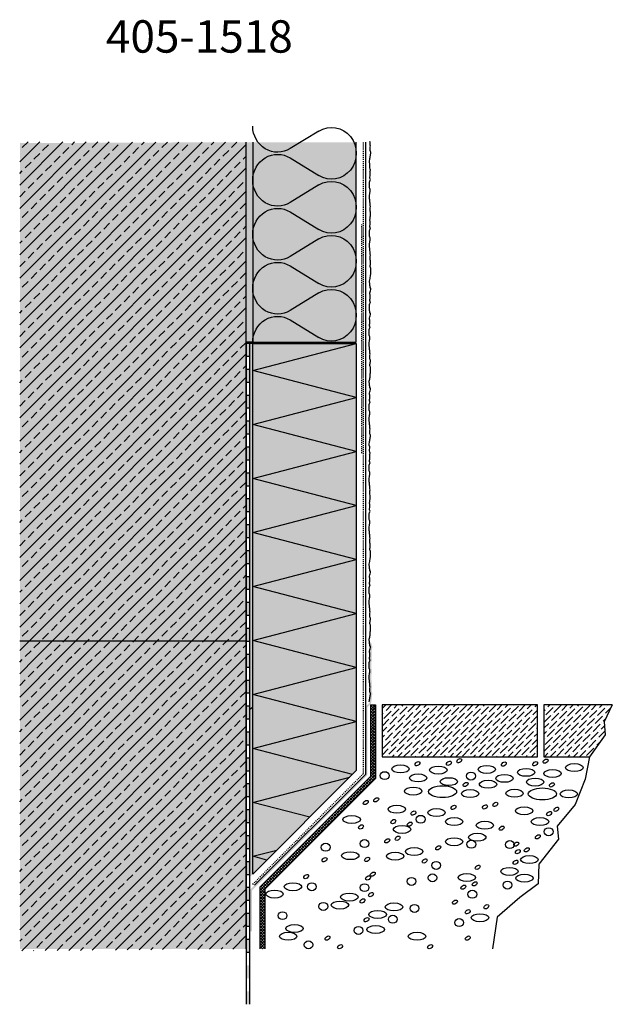
# Model space of a CAD drawing. Extents: x 4032 to 4923, y -11696 to -10936.
import ezdxf

# ---------------------------------------------------------------- set-up
doc = ezdxf.new("R2010")
doc.units = 0
doc.header["$LTSCALE"] = 0.1
for name, pattern in [('ACHSE', [18.5, 12, -3, 0.5, -3]), ('AUSGEZOGEN', [0]), ('MVS_STRICH', [48, 8, -8, 8, -8, 8, -8])]:
    doc.linetypes.add(name, pattern=pattern)
for name, color, linetype in [('Armierung', 6, 'Continuous'), ('BEMASSUNG', 1, 'AUSGEZOGEN'), ('Detailbeschriftung', 2, 'Continuous'), ('Dämmstoff Miwo', 6, 'Continuous'), ('DÄMMUNG', 1, 'Continuous'), ('Putz', 6, 'Continuous'), ('SCHRAFFUR', 7, 'Continuous'), ('SICHTBARE', 7, 'Continuous')]:
    doc.layers.add(name, color=color, linetype=linetype)
pattern_1 = [(45, (3028.372, 0), (-8.980256, 8.980256), []), (45, (3037.353, 0), (-8.980256, 8.980256), [6.35, -3.175])]

# ---------------------------------------------------------------- blocks, each defined once
blk = doc.blocks.new('DAEMMh')
at = {"layer": 'DÄMMUNG', "linetype": 'Continuous'}
for p, q in [((0, 0), (0.25, 0.9998)), ((0.25, 0.9998), (0.5, 0))]:
    blk.add_line(p, q, dxfattribs=at)
blk = doc.blocks.new('DAEMM')
at = {"layer": 'DÄMMUNG'}
for p, q in [((0.2065, 0.362), (0.0435, 0.638)), ((0.4565, 0.638), (0.2935, 0.362))]:
    blk.add_line(p, q, dxfattribs=at)
for centre, radius, start, end in [((0.25, 0.76), 0.2398, 329.435, 210.565), ((-0.0001, 0.2399), 0.2399, 270.01525, 30.58025), ((0.5001, 0.2399), 0.2399, 149.41975, 269.98475)]:
    blk.add_arc(centre, radius, start, end, dxfattribs=at)

msp = doc.modelspace()

# ---------------------------------------------------------------- hatches: boundary and pattern name
at = {"layer": 'SCHRAFFUR', "lineweight": -3}
h = msp.add_hatch(dxfattribs=at)
h.set_pattern_fill('ANSI33', color=3, scale=2, style=0)
h.set_pattern_definition(pattern_1)
h.paths.add_polyline_path([(4465.45, -11428.71), (4465.45, -11030.01), (4640.45, -11030.32), (4640.45, -11428.71)])
at = {"layer": 'SCHRAFFUR', "linetype": 'Continuous'}
h = msp.add_hatch(color=254, dxfattribs=at)
h.dxf.hatch_style = 1
h.paths.add_polyline_path([(4640.45, -11030.32), (4640.45, -11653.05), (4465.58, -11653.05), (4465.58, -11031)])
h = msp.add_hatch(dxfattribs=at)
h.set_pattern_fill('HEX', color=252, scale=0.23, style=0)
h.paths.add_polyline_path([(4640.45, -11030.32), (4645.45, -11030.32), (4645.45, -11184.71), (4640.45, -11184.71)])
at = {"layer": 'SCHRAFFUR', "linetype": 'AUSGEZOGEN', "true_color": 0xedfee1}
h = msp.add_hatch(color=7, dxfattribs=at)
h.dxf.hatch_style = 1
h.paths.add_polyline_path([(4725.45, -11184.71), (4645.45, -11184.71), (4645.45, -11030.32), (4725.45, -11030.32)])
at = {"layer": 'SCHRAFFUR', "linetype": 'ACHSE'}
h = msp.add_hatch(color=7, dxfattribs=at)
h.dxf.hatch_style = 1
h.paths.add_polyline_path([(4642.95, -11335.71), (4640.45, -11335.71), (4640.45, -11325.71), (4642.95, -11325.71)])
h.paths.add_polyline_path([(4642.95, -11315.71), (4640.45, -11315.71), (4640.45, -11305.71), (4642.95, -11305.71)])
h.paths.add_polyline_path([(4642.95, -11295.71), (4640.45, -11295.71), (4640.45, -11285.71), (4642.95, -11285.71)])
h.paths.add_polyline_path([(4642.95, -11275.71), (4640.45, -11275.71), (4640.45, -11265.71), (4642.95, -11265.71)])
h.paths.add_polyline_path([(4642.95, -11255.71), (4640.45, -11255.71), (4640.45, -11245.71), (4642.95, -11245.71)])
h.paths.add_polyline_path([(4642.95, -11235.71), (4640.45, -11235.71), (4640.45, -11225.71), (4642.95, -11225.71)])
h.paths.add_polyline_path([(4642.95, -11215.71), (4640.45, -11215.71), (4640.45, -11205.71), (4642.95, -11205.71)])
h.paths.add_polyline_path([(4642.95, -11195.71), (4640.45, -11195.71), (4640.45, -11185.71), (4642.95, -11185.71)])
at = {"layer": 'SCHRAFFUR', "linetype": 'Continuous'}
h = msp.add_hatch(color=254, dxfattribs=at)
h.dxf.hatch_style = 1
h.paths.add_polyline_path([(4642.95, -11185.71), (4642.95, -11314.73), (4642.95, -11314.73), (4642.95, -11597.87), (4645.45, -11595.37), (4645.45, -11185.71)])
h = msp.add_hatch(dxfattribs=at)
h.set_pattern_fill('HEX', color=252, scale=0.23, style=0)
h.paths.add_polyline_path([(4642.95, -11597.49), (4642.95, -11185.71), (4645.45, -11185.71), (4645.45, -11595.37)])
at = {"layer": 'SCHRAFFUR', "linetype": 'AUSGEZOGEN', "true_color": 0xedfee1}
h = msp.add_hatch(color=7, dxfattribs=at)
h.dxf.hatch_style = 1
h.paths.add_polyline_path([(4645.45, -11595.37), (4725.45, -11515.37), (4725.45, -11185.71), (4645.45, -11185.71)])
at = {"layer": 'SCHRAFFUR', "linetype": 'ACHSE'}
h = msp.add_hatch(color=7, dxfattribs=at)
h.dxf.hatch_style = 1
h.paths.add_polyline_path([(4642.95, -11495.71), (4640.45, -11495.71), (4640.45, -11485.71), (4642.95, -11485.71)])
h.paths.add_polyline_path([(4642.95, -11475.71), (4640.45, -11475.71), (4640.45, -11465.71), (4642.95, -11465.71)])
h.paths.add_polyline_path([(4642.95, -11455.71), (4640.45, -11455.71), (4640.45, -11445.71), (4642.95, -11445.71)])
h.paths.add_polyline_path([(4642.95, -11435.71), (4640.45, -11435.71), (4640.45, -11425.71), (4642.95, -11425.71)])
h.paths.add_polyline_path([(4642.95, -11415.71), (4640.45, -11415.71), (4640.45, -11405.71), (4642.95, -11405.71)])
h.paths.add_polyline_path([(4642.95, -11395.71), (4640.45, -11395.71), (4640.45, -11385.71), (4642.95, -11385.71)])
h.paths.add_polyline_path([(4642.95, -11375.71), (4640.45, -11375.71), (4640.45, -11365.71), (4642.95, -11365.71)])
h.paths.add_polyline_path([(4642.95, -11355.71), (4640.45, -11355.71), (4640.45, -11345.71), (4642.95, -11345.71)])
at = {"layer": 'SCHRAFFUR', "linetype": 'Continuous'}
h = msp.add_hatch(color=253, dxfattribs=at)
h.dxf.hatch_style = 1
h.paths.add_polyline_path([(4733.95, -11466.79), (4736.6, -11464.14), (4737.17, -11461.31), (4737.17, -11460.42), (4737.39, -11459.76), (4737.39, -11458.87), (4737.61, -11458.21), (4737.61, -11457.33), (4737.83, -11456.67), (4737.83, -11455.78), (4737.61, -11455.12), (4737.39, -11454.46), (4737.39, -11453.57), (4737.39, -11452.69), (4737.39, -11451.8), (4737.61, -11450.92), (4737.39, -11450.26), (4737.39, -11449.15), (4737.39, -11448.27), (4737.17, -11447.39), (4737.17, -11446.5), (4737.17, -11445.62), (4736.95, -11444.95), (4736.95, -11444.07), (4736.95, -11442.97), (4736.95, -11442.08), (4737.17, -11440.98), (4737.17, -11440.09), (4737.39, -11439.43), (4737.39, -11438.55), (4737.39, -11437.66), (4737.17, -11437), (4736.95, -11436.34), (4736.95, -11435.45), (4736.95, -11434.57), (4736.95, -11433.69), (4736.95, -11432.8), (4736.95, -11431.92), (4737.17, -11431.26), (4737.39, -11430.59), (4737.61, -11429.93), (4737.17, -11429.05), (4737.17, -11428.16), (4737.39, -11427.28), (4737.39, -11426.4), (4737.39, -11425.51), (4737.39, -11424.63), (4737.17, -11423.96), (4737.17, -11423.08), (4737.39, -11422.2), (4737.61, -11421.31), (4737.83, -11420.43), (4737.83, -11419.55), (4737.39, -11418.88), (4737.39, -11418), (4737.17, -11417.34), (4735.45, -11414.73), (4735.45, -11414.91), (4735.67, -11415.57), (4735.67, -11416.45), (4735.67, -11417.34), (4735.89, -11418), (4735.89, -11418.88), (4736.33, -11419.55), (4736.33, -11420.43), (4736.11, -11421.31), (4735.89, -11422.2), (4735.67, -11423.08), (4735.67, -11423.96), (4735.89, -11424.63), (4735.89, -11425.51), (4735.89, -11426.4), (4735.89, -11427.28), (4735.67, -11428.16), (4735.67, -11429.05), (4736.11, -11429.93), (4735.89, -11430.59), (4735.67, -11431.26), (4735.45, -11431.92), (4735.45, -11432.8), (4735.45, -11433.69), (4735.45, -11434.57), (4735.45, -11435.45), (4735.45, -11436.34), (4735.67, -11437), (4735.89, -11437.66), (4735.89, -11438.55), (4735.89, -11439.43), (4735.67, -11440.09), (4735.67, -11440.98), (4735.45, -11442.08), (4735.45, -11442.97), (4735.45, -11444.07), (4735.45, -11444.95), (4735.67, -11445.62), (4735.67, -11446.5), (4735.67, -11447.39), (4735.89, -11448.27), (4735.89, -11449.15), (4735.89, -11450.26), (4736.11, -11450.92), (4735.89, -11451.8), (4735.89, -11452.69), (4735.89, -11453.57), (4735.89, -11454.46), (4736.11, -11455.12), (4736.33, -11455.78), (4736.33, -11456.67), (4736.11, -11457.33), (4736.11, -11458.21), (4735.89, -11458.87), (4735.89, -11459.76), (4735.67, -11460.42), (4735.67, -11461.31), (4735.27, -11463.28), (4732.45, -11466.11), (4732.45, -11518.27), (4643.45, -11607.27), (4643.45, -11612.11), (4643.45, -11627.11), (4643.45, -11639.34), (4644.95, -11639.34), (4644.95, -11607.9), (4733.95, -11518.9)])
at = {"layer": 'SCHRAFFUR', "lineweight": -3}
h = msp.add_hatch(dxfattribs=at)
h.set_pattern_fill('ANSI33', color=3, scale=2, style=0)
h.set_pattern_definition(pattern_1)
h.paths.add_polyline_path([(4465.45, -11428.71), (4465.45, -11654.54), (4640.45, -11653.05), (4640.45, -11428.71)])
h = msp.add_hatch(dxfattribs=at)
h.set_pattern_fill('ANSI37', color=1, scale=0.5, style=0)
h.paths.add_polyline_path([(4740.35, -11464.73), (4736.35, -11464.73), (4736.35, -11519.85), (4650.85, -11605.35), (4650.85, -11653.01), (4654.85, -11653.01), (4654.85, -11607), (4740.35, -11521.5)])
at = {"layer": 'SCHRAFFUR', "linetype": 'Continuous'}
h = msp.add_hatch(dxfattribs=at)
h.set_pattern_fill('ANSI36', color=3)
h.set_pattern_definition([(45, (-10, 0), (1.683798, 6.1739261), [7.9375, -1.5875, 0, -1.5875])])
h.paths.add_polyline_path([(4745.35, -11464.73), (4865.35, -11464.73), (4865.35, -11504.73), (4745.35, -11504.73)])
h = msp.add_hatch(dxfattribs=at)
h.set_pattern_fill('ANSI36', color=3)
h.paths.add_polyline_path([(4916.77, -11477.62), (4923.15, -11464.73), (4870.35, -11464.73), (4870.35, -11504.73), (4905.51, -11504.73), (4917.64, -11487.81)])
h = msp.add_hatch(color=7, dxfattribs=at)
h.dxf.hatch_style = 1
h.paths.add_polyline_path([(4642.95, -11505.71), (4640.45, -11505.71), (4640.45, -11515.71), (4642.95, -11515.71)])
h.paths.add_polyline_path([(4640.45, -11535.71), (4642.95, -11535.71), (4642.95, -11525.71), (4640.45, -11525.71)])
at = {"layer": 'SCHRAFFUR', "linetype": 'ACHSE'}
h = msp.add_hatch(color=7, dxfattribs=at)
h.dxf.hatch_style = 1
h.paths.add_polyline_path([(4642.95, -11695.71), (4640.45, -11695.71), (4640.45, -11685.71), (4642.95, -11685.71)])
h.paths.add_polyline_path([(4642.95, -11675.71), (4640.45, -11675.71), (4640.45, -11665.71), (4642.95, -11665.71)])
h.paths.add_polyline_path([(4642.95, -11655.71), (4640.45, -11655.71), (4640.45, -11645.71), (4642.95, -11645.71)])
h.paths.add_polyline_path([(4642.95, -11635.71), (4640.45, -11635.71), (4640.45, -11625.71), (4642.95, -11625.71)])
h.paths.add_polyline_path([(4642.95, -11615.71), (4640.45, -11615.71), (4640.45, -11605.71), (4642.95, -11605.71)])
h.paths.add_polyline_path([(4642.95, -11595.71), (4640.45, -11595.71), (4640.45, -11585.71), (4642.95, -11585.71)])
h.paths.add_polyline_path([(4642.95, -11575.71), (4640.45, -11575.71), (4640.45, -11565.71), (4642.95, -11565.71)])
h.paths.add_polyline_path([(4642.95, -11555.71), (4640.45, -11555.71), (4640.45, -11545.71), (4642.95, -11545.71)])

# ---------------------------------------------------------------- linework, layer by layer
at = {"color": 6, "linetype": 'AUSGEZOGEN'}
msp.add_line((4645.45, -11185.71), (4725.45, -11185.71), dxfattribs=at)
at = {"layer": 'Armierung', "color": 6, "linetype": 'AUSGEZOGEN'}
for p, q in [((4732.45, -11030.32), (4732.45, -11518.27)), ((4732.45, -11518.27), (4646.91, -11603.82))]:
    msp.add_line(p, q, dxfattribs=at)
at = {"layer": 'BEMASSUNG', "color": 1, "linetype": 'Continuous'}
for p, q in [((4645.45, -11184.71), (4640.45, -11184.71)), ((4645.45, -11185.71), (4640.45, -11185.71))]:
    msp.add_line(p, q, dxfattribs=at)
at = {"layer": 'DÄMMUNG', "linetype": 'Continuous'}
for p, q in [((4645.47, -11498.21), (4725.45, -11477.38)), ((4722.54, -11518.28), (4645.47, -11498.21)), ((4645.47, -11539.88), (4720.49, -11520.33)), ((4689.48, -11551.34), (4645.47, -11539.88)), ((4645.47, -11581.54), (4664.15, -11576.68)), ((4656.42, -11584.4), (4645.47, -11581.54))]:
    msp.add_line(p, q, dxfattribs=at)
at = {"layer": 'Putz', "color": 6, "linetype": 'AUSGEZOGEN', "lineweight": -3}
for p, q in [((4736.11, -11030.61), (4735.89, -11029.73)), ((4736.11, -11031.5), (4736.11, -11030.61)), ((4736.11, -11032.6), (4736.11, -11031.5)), ((4736.33, -11033.27), (4736.11, -11032.6)), ((4736.11, -11034.15), (4736.33, -11033.27)), ((4736.11, -11035.03), (4736.11, -11034.15)), ((4736.11, -11035.92), (4736.11, -11035.03)), ((4735.89, -11042.77), (4736.11, -11042.1)), ((4735.89, -11042.77), (4736.11, -11042.1)), ((4735.89, -11043.65), (4735.89, -11042.77)), ((4735.89, -11043.65), (4735.89, -11042.77)), ((4736.11, -11036.8), (4736.11, -11035.92)), ((4736.33, -11037.46), (4736.11, -11036.8)), ((4736.11, -11041.22), (4736.33, -11040.56)), ((4736.11, -11042.1), (4736.11, -11041.22)), ((4736.55, -11038.13), (4736.33, -11037.46)), ((4736.33, -11039.67), (4736.55, -11039.01)), ((4736.33, -11040.56), (4736.33, -11039.67)), ((4736.55, -11039.01), (4736.55, -11038.13)), ((4735.67, -11044.76), (4735.89, -11043.65)), ((4735.67, -11044.76), (4735.89, -11043.65)), ((4735.67, -11045.64), (4735.67, -11044.76)), ((4735.98, -11047.01), (4735.67, -11045.64)), ((4735.76, -11049), (4735.98, -11047.9)), ((4735.76, -11049), (4735.98, -11047.9)), ((4735.76, -11049.88), (4735.76, -11049)), ((4736.08, -11051.26), (4735.76, -11049.88)), ((4735.98, -11047.9), (4735.98, -11047.01)), ((4735.98, -11047.9), (4735.98, -11047.01)), ((4735.89, -11057.29), (4736.11, -11056.4)), ((4735.89, -11058.17), (4735.89, -11057.29)), ((4736.33, -11059.05), (4735.89, -11058.17)), ((4736.08, -11051.26), (4735.94, -11053.23)), ((4736.11, -11053.75), (4735.94, -11053.23)), ((4736.11, -11054.63), (4736.11, -11053.75)), ((4736.11, -11055.52), (4736.11, -11054.63)), ((4736.11, -11056.4), (4736.11, -11055.52)), ((4735.67, -11061.04), (4735.89, -11060.38)), ((4735.67, -11061.93), (4735.67, -11061.04)), ((4735.67, -11062.81), (4735.67, -11061.93)), ((4735.67, -11063.69), (4735.67, -11062.81)), ((4735.67, -11064.58), (4735.67, -11063.69)), ((4735.67, -11065.46), (4735.67, -11064.58)), ((4735.89, -11066.12), (4735.67, -11065.46)), ((4735.89, -11060.38), (4736.11, -11059.72)), ((4736.11, -11059.72), (4736.33, -11059.05)), ((4735.67, -11071.21), (4735.89, -11070.1)), ((4735.67, -11072.09), (4735.67, -11071.21)), ((4735.67, -11073.19), (4735.67, -11072.09)), ((4735.67, -11074.08), (4735.67, -11073.19)), ((4736.11, -11066.79), (4735.89, -11066.12)), ((4735.89, -11069.22), (4736.11, -11068.55)), ((4735.89, -11070.1), (4735.89, -11069.22)), ((4736.11, -11067.67), (4736.11, -11066.79)), ((4736.11, -11068.55), (4736.11, -11067.67)), ((4735.89, -11074.74), (4735.67, -11074.08)), ((4735.89, -11075.62), (4735.89, -11074.74)), ((4735.89, -11076.51), (4735.89, -11075.62)), ((4736.11, -11077.39), (4735.89, -11076.51)), ((4736.11, -11078.28), (4736.11, -11077.39)), ((4736.11, -11079.38), (4736.11, -11078.28)), ((4736.33, -11080.04), (4736.11, -11079.38)), ((4736.11, -11080.93), (4736.33, -11080.04)), ((4736.11, -11081.81), (4736.11, -11080.93)), ((4735.94, -11090.72), (4736.11, -11088.88)), ((4736.11, -11082.69), (4736.11, -11081.81)), ((4736.11, -11083.58), (4736.11, -11082.69)), ((4736.39, -11084.43), (4736.11, -11083.58)), ((4736.11, -11087.93), (4736.33, -11087.27)), ((4736.11, -11088.81), (4736.11, -11087.93)), ((4736.11, -11088.88), (4736.11, -11088)), ((4736.33, -11084.61), (4736.39, -11084.43)), ((4736.33, -11085.5), (4736.33, -11084.61)), ((4736.33, -11086.38), (4736.33, -11085.5)), ((4736.33, -11087.27), (4736.33, -11086.38)), ((4736.33, -11087.27), (4736.33, -11086.45)), ((4735.89, -11094.78), (4736.11, -11093.89)), ((4735.89, -11095.66), (4735.89, -11094.78)), ((4736.33, -11096.54), (4735.89, -11095.66)), ((4736.11, -11091.24), (4735.94, -11090.72)), ((4736.11, -11092.12), (4736.11, -11091.24)), ((4736.11, -11093.01), (4736.11, -11092.12)), ((4736.11, -11093.89), (4736.11, -11093.01)), ((4735.67, -11098.53), (4735.89, -11097.87)), ((4735.67, -11099.42), (4735.67, -11098.53)), ((4735.67, -11100.3), (4735.67, -11099.42)), ((4735.67, -11101.18), (4735.67, -11100.3)), ((4735.67, -11102.07), (4735.67, -11101.18)), ((4735.67, -11102.95), (4735.67, -11102.07)), ((4735.89, -11103.61), (4735.67, -11102.95)), ((4735.89, -11097.87), (4736.11, -11097.21)), ((4736.11, -11104.28), (4735.89, -11103.61)), ((4736.11, -11097.21), (4736.33, -11096.54)), ((4735.67, -11108.7), (4735.89, -11107.59)), ((4735.67, -11109.58), (4735.67, -11108.7)), ((4735.67, -11110.68), (4735.67, -11109.58)), ((4735.67, -11111.57), (4735.67, -11110.68)), ((4735.89, -11112.23), (4735.67, -11111.57)), ((4735.89, -11106.71), (4736.11, -11106.04)), ((4735.89, -11107.59), (4735.89, -11106.71)), ((4736.11, -11105.16), (4736.11, -11104.28)), ((4736.11, -11106.04), (4736.11, -11105.16)), ((4735.89, -11113.11), (4735.89, -11112.23)), ((4735.89, -11114), (4735.89, -11113.11)), ((4736.11, -11114.88), (4735.89, -11114)), ((4736.11, -11115.77), (4736.11, -11114.88)), ((4736.11, -11116.87), (4736.11, -11115.77)), ((4736.33, -11117.53), (4736.11, -11116.87)), ((4736.11, -11118.42), (4736.33, -11117.53)), ((4736.11, -11119.3), (4736.11, -11118.42)), ((4736.11, -11120.18), (4736.11, -11119.3)), ((4736.11, -11121.07), (4736.11, -11120.18)), ((4736.39, -11121.92), (4736.11, -11121.07)), ((4736.11, -11125.42), (4736.33, -11124.76)), ((4736.11, -11125.49), (4736.33, -11124.82)), ((4736.11, -11126.3), (4736.11, -11125.42)), ((4736.11, -11126.37), (4736.11, -11125.49)), ((4736.33, -11127.03), (4736.11, -11126.37)), ((4736.33, -11122.1), (4736.39, -11121.92)), ((4736.33, -11122.99), (4736.33, -11122.1)), ((4736.33, -11123.87), (4736.33, -11122.99)), ((4736.33, -11124.76), (4736.33, -11123.87)), ((4736.33, -11124.82), (4736.33, -11123.94)), ((4736.14, -11134.79), (4736.33, -11133.66)), ((4736.14, -11134.79), (4736.33, -11133.66)), ((4736.55, -11127.7), (4736.33, -11127.03)), ((4736.33, -11132.78), (4736.55, -11132.12)), ((4736.33, -11133.66), (4736.33, -11132.78)), ((4736.55, -11128.58), (4736.55, -11127.7)), ((4736.55, -11129.46), (4736.55, -11128.58)), ((4736.55, -11130.35), (4736.55, -11129.46)), ((4736.55, -11131.23), (4736.55, -11130.35)), ((4736.55, -11132.12), (4736.55, -11131.23)), ((4735.67, -11137.64), (4735.84, -11136.44)), ((4735.67, -11137.64), (4735.84, -11136.44)), ((4735.67, -11138.52), (4735.67, -11137.64)), ((4735.89, -11139.19), (4735.67, -11138.52)), ((4735.84, -11136.44), (4736.22, -11135.51)), ((4735.84, -11136.44), (4736.22, -11135.51)), ((4735.89, -11140.07), (4735.89, -11139.19)), ((4735.89, -11140.95), (4735.89, -11140.07)), ((4736.11, -11141.62), (4735.89, -11140.95)), ((4736.11, -11142.5), (4736.11, -11141.62)), ((4736.22, -11135.51), (4736.14, -11134.79)), ((4736.22, -11135.51), (4736.14, -11134.79)), ((4735.89, -11146.7), (4736.11, -11145.81)), ((4735.89, -11147.58), (4735.89, -11146.7)), ((4736.11, -11148.25), (4735.89, -11147.58)), ((4736.55, -11143.16), (4736.11, -11142.5)), ((4736.11, -11145.81), (4736.33, -11144.93)), ((4736.11, -11149.13), (4736.11, -11148.25)), ((4736.11, -11150.01), (4736.11, -11149.13)), ((4736.33, -11144.93), (4736.55, -11144.05)), ((4736.55, -11144.05), (4736.55, -11143.16)), ((4735.67, -11155.54), (4735.89, -11154.87)), ((4735.67, -11156.42), (4735.67, -11155.54)), ((4735.67, -11157.3), (4735.67, -11156.42)), ((4735.89, -11151.78), (4736.11, -11150.9)), ((4735.89, -11152.66), (4735.89, -11151.78)), ((4736.33, -11153.55), (4735.89, -11152.66)), ((4735.89, -11154.87), (4736.11, -11154.21)), ((4736.11, -11150.9), (4736.11, -11150.01)), ((4736.11, -11154.21), (4736.33, -11153.55)), ((4735.67, -11158.19), (4735.67, -11157.3)), ((4735.67, -11159.07), (4735.67, -11158.19)), ((4735.67, -11159.96), (4735.67, -11159.07)), ((4735.67, -11160.29), (4735.67, -11159.96)), ((4735.89, -11160.95), (4735.67, -11160.29)), ((4735.89, -11161.83), (4735.89, -11160.95)), ((4736.33, -11162.5), (4735.89, -11161.83)), ((4735.89, -11165.15), (4736.11, -11164.26)), ((4736.11, -11164.26), (4736.33, -11163.38)), ((4736.33, -11163.38), (4736.33, -11162.5)), ((4735.67, -11166.03), (4735.89, -11165.15)), ((4735.67, -11166.92), (4735.67, -11166.03)), ((4735.89, -11167.58), (4735.67, -11166.92)), ((4735.67, -11171.11), (4735.89, -11170.23)), ((4735.67, -11172), (4735.67, -11171.11)), ((4736.11, -11172.88), (4735.67, -11172)), ((4735.89, -11168.46), (4735.89, -11167.58)), ((4735.89, -11169.35), (4735.89, -11168.46)), ((4735.89, -11170.23), (4735.89, -11169.35)), ((4735.45, -11174.87), (4735.67, -11174.21)), ((4735.45, -11175.75), (4735.45, -11174.87)), ((4735.45, -11176.64), (4735.45, -11175.75)), ((4735.45, -11177.52), (4735.45, -11176.64)), ((4735.45, -11178.4), (4735.45, -11177.52)), ((4735.45, -11179.29), (4735.45, -11178.4)), ((4735.67, -11179.95), (4735.45, -11179.29)), ((4735.67, -11174.21), (4735.89, -11173.54)), ((4735.89, -11180.61), (4735.67, -11179.95)), ((4735.89, -11173.54), (4736.11, -11172.88)), ((4735.45, -11185.03), (4735.67, -11183.93)), ((4735.45, -11185.92), (4735.45, -11185.03)), ((4735.45, -11187.02), (4735.45, -11185.92)), ((4735.45, -11187.91), (4735.45, -11187.02)), ((4735.67, -11183.04), (4735.89, -11182.38)), ((4735.67, -11183.93), (4735.67, -11183.04)), ((4735.89, -11181.5), (4735.89, -11180.61)), ((4735.89, -11182.38), (4735.89, -11181.5)), ((4735.67, -11188.57), (4735.45, -11187.91)), ((4735.67, -11189.45), (4735.67, -11188.57)), ((4735.67, -11190.34), (4735.67, -11189.45)), ((4735.89, -11191.22), (4735.67, -11190.34)), ((4735.89, -11192.1), (4735.89, -11191.22)), ((4735.89, -11193.21), (4735.89, -11192.1)), ((4736.11, -11193.87), (4735.89, -11193.21)), ((4735.89, -11194.75), (4736.11, -11193.87)), ((4735.89, -11195.64), (4735.89, -11194.75)), ((4735.89, -11196.52), (4735.89, -11195.64)), ((4735.89, -11197.41), (4735.89, -11196.52)), ((4736.11, -11198.07), (4735.89, -11197.41)), ((4735.89, -11201.83), (4736.11, -11201.16)), ((4735.89, -11202.71), (4735.89, -11201.83)), ((4736.11, -11203.37), (4735.89, -11202.71)), ((4736.33, -11198.73), (4736.11, -11198.07)), ((4736.11, -11200.28), (4736.33, -11199.62)), ((4736.11, -11201.16), (4736.11, -11200.28)), ((4736.33, -11199.62), (4736.33, -11198.73)), ((4736.33, -11204.03), (4736.11, -11203.37)), ((4736.11, -11209.12), (4736.33, -11208.45)), ((4736.11, -11210), (4736.11, -11209.12)), ((4736.11, -11210.88), (4736.11, -11210)), ((4736.33, -11204.92), (4736.33, -11204.03)), ((4736.33, -11205.8), (4736.33, -11204.92)), ((4736.33, -11206.69), (4736.33, -11205.8)), ((4736.33, -11207.57), (4736.33, -11206.69)), ((4736.33, -11208.45), (4736.33, -11207.57)), ((4735.45, -11214.86), (4735.67, -11213.98)), ((4735.45, -11215.75), (4735.45, -11214.86)), ((4735.67, -11216.41), (4735.45, -11215.75)), ((4735.67, -11213.98), (4735.89, -11213.31)), ((4735.67, -11217.29), (4735.67, -11216.41)), ((4735.67, -11218.18), (4735.67, -11217.29)), ((4735.89, -11212.43), (4736.11, -11211.77)), ((4735.89, -11213.31), (4735.89, -11212.43)), ((4736.11, -11211.77), (4736.11, -11210.88)), ((4735.89, -11218.84), (4735.67, -11218.18)), ((4735.67, -11223.92), (4735.89, -11223.04)), ((4735.67, -11224.8), (4735.67, -11223.92)), ((4735.89, -11225.47), (4735.67, -11224.8)), ((4735.89, -11219.72), (4735.89, -11218.84)), ((4736.33, -11220.39), (4735.89, -11219.72)), ((4735.89, -11223.04), (4736.11, -11222.15)), ((4735.89, -11226.35), (4735.89, -11225.47)), ((4736.11, -11222.15), (4736.33, -11221.27)), ((4736.33, -11221.27), (4736.33, -11220.39)), ((4735.45, -11232.76), (4735.67, -11232.1)), ((4735.45, -11232.76), (4735.67, -11232.1)), ((4735.45, -11233.64), (4735.45, -11232.76)), ((4735.45, -11233.64), (4735.45, -11232.76)), ((4735.67, -11229), (4735.89, -11228.12)), ((4735.67, -11229.89), (4735.67, -11229)), ((4736.11, -11230.77), (4735.67, -11229.89)), ((4735.67, -11232.1), (4735.89, -11231.43)), ((4735.89, -11227.23), (4735.89, -11226.35)), ((4735.89, -11228.12), (4735.89, -11227.23)), ((4735.89, -11231.43), (4736.11, -11230.77)), ((4735.45, -11234.53), (4735.45, -11233.64)), ((4735.45, -11234.53), (4735.45, -11233.64)), ((4735.45, -11235.41), (4735.45, -11234.53)), ((4735.45, -11235.41), (4735.45, -11234.53)), ((4735.45, -11236.29), (4735.45, -11235.41)), ((4735.45, -11236.29), (4735.45, -11235.41)), ((4735.45, -11237.18), (4735.45, -11236.29)), ((4735.45, -11237.18), (4735.45, -11236.29)), ((4735.67, -11237.84), (4735.45, -11237.18)), ((4735.67, -11237.84), (4735.45, -11237.18)), ((4735.89, -11238.5), (4735.67, -11237.84)), ((4735.89, -11238.5), (4735.67, -11237.84)), ((4735.67, -11240.93), (4735.89, -11240.27)), ((4735.67, -11240.93), (4735.89, -11240.27)), ((4735.89, -11239.39), (4735.89, -11238.5)), ((4735.89, -11239.39), (4735.89, -11238.5)), ((4735.89, -11240.27), (4735.89, -11239.39)), ((4735.89, -11240.27), (4735.89, -11239.39)), ((4735.45, -11242.92), (4735.67, -11241.82)), ((4735.45, -11242.92), (4735.67, -11241.82)), ((4735.45, -11243.81), (4735.45, -11242.92)), ((4735.45, -11244.91), (4735.45, -11243.81)), ((4735.45, -11245.79), (4735.45, -11244.91)), ((4735.67, -11246.46), (4735.45, -11245.79)), ((4735.67, -11241.82), (4735.67, -11240.93)), ((4735.67, -11241.82), (4735.67, -11240.93)), ((4735.67, -11247.34), (4735.67, -11246.46)), ((4735.67, -11248.22), (4735.67, -11247.34)), ((4735.89, -11249.11), (4735.67, -11248.22)), ((4735.89, -11249.99), (4735.89, -11249.11)), ((4735.89, -11251.1), (4735.89, -11249.99)), ((4736.11, -11251.76), (4735.89, -11251.1)), ((4735.89, -11252.64), (4736.11, -11251.76)), ((4735.89, -11253.53), (4735.89, -11252.64)), ((4735.89, -11254.41), (4735.89, -11253.53)), ((4735.89, -11255.3), (4735.89, -11254.41)), ((4736.11, -11255.96), (4735.89, -11255.3)), ((4736.33, -11256.62), (4736.11, -11255.96)), ((4735.45, -11263.25), (4735.67, -11262.14)), ((4735.45, -11263.25), (4735.67, -11262.14)), ((4735.45, -11264.13), (4735.45, -11263.25)), ((4735.67, -11261.26), (4735.89, -11260.6)), ((4735.67, -11261.26), (4735.89, -11260.6)), ((4735.67, -11262.14), (4735.67, -11261.26)), ((4735.67, -11262.14), (4735.67, -11261.26)), ((4735.89, -11259.71), (4736.11, -11259.05)), ((4735.89, -11260.6), (4735.89, -11259.71)), ((4736.11, -11258.17), (4736.33, -11257.5)), ((4736.11, -11259.05), (4736.11, -11258.17)), ((4736.33, -11257.5), (4736.33, -11256.62)), ((4735.76, -11265.51), (4735.45, -11264.13)), ((4735.54, -11267.49), (4735.76, -11266.39)), ((4735.54, -11267.49), (4735.76, -11266.39)), ((4735.54, -11268.38), (4735.54, -11267.49)), ((4735.86, -11269.75), (4735.54, -11268.38)), ((4735.86, -11269.75), (4735.72, -11271.73)), ((4735.76, -11266.39), (4735.76, -11265.51)), ((4735.76, -11266.39), (4735.76, -11265.51)), ((4735.45, -11279.54), (4735.67, -11278.87)), ((4735.67, -11275.78), (4735.89, -11274.9)), ((4735.67, -11276.66), (4735.67, -11275.78)), ((4736.11, -11277.55), (4735.67, -11276.66)), ((4735.67, -11278.87), (4735.89, -11278.21)), ((4735.89, -11272.24), (4735.72, -11271.73)), ((4735.89, -11273.13), (4735.89, -11272.24)), ((4735.89, -11274.01), (4735.89, -11273.13)), ((4735.89, -11274.9), (4735.89, -11274.01)), ((4735.89, -11278.21), (4736.11, -11277.55)), ((4735.45, -11280.42), (4735.45, -11279.54)), ((4735.45, -11281.3), (4735.45, -11280.42)), ((4735.45, -11282.19), (4735.45, -11281.3)), ((4735.45, -11283.07), (4735.45, -11282.19)), ((4735.45, -11283.95), (4735.45, -11283.07)), ((4735.67, -11284.62), (4735.45, -11283.95)), ((4735.89, -11285.28), (4735.67, -11284.62)), ((4735.89, -11286.16), (4735.89, -11285.28)), ((4735.89, -11287.05), (4735.89, -11286.16)), ((4735.45, -11289.7), (4735.67, -11288.59)), ((4735.45, -11290.58), (4735.45, -11289.7)), ((4735.45, -11291.69), (4735.45, -11290.58)), ((4735.45, -11292.57), (4735.45, -11291.69)), ((4735.67, -11293.23), (4735.45, -11292.57)), ((4735.67, -11287.71), (4735.89, -11287.05)), ((4735.67, -11288.59), (4735.67, -11287.71)), ((4735.67, -11294.12), (4735.67, -11293.23)), ((4735.67, -11295), (4735.67, -11294.12)), ((4735.89, -11295.89), (4735.67, -11295)), ((4735.89, -11296.77), (4735.89, -11295.89)), ((4735.89, -11297.87), (4735.89, -11296.77)), ((4736.11, -11298.54), (4735.89, -11297.87)), ((4735.89, -11299.42), (4736.11, -11298.54)), ((4735.89, -11300.3), (4735.89, -11299.42)), ((4735.89, -11301.19), (4735.89, -11300.3)), ((4735.89, -11302.07), (4735.89, -11301.19)), ((4735.72, -11309.22), (4735.89, -11307.38)), ((4735.89, -11309.73), (4735.72, -11309.22)), ((4736.17, -11302.92), (4735.89, -11302.07)), ((4735.89, -11306.42), (4736.11, -11305.76)), ((4735.89, -11307.31), (4735.89, -11306.42)), ((4735.89, -11307.38), (4735.89, -11306.49)), ((4736.11, -11303.11), (4736.17, -11302.92)), ((4736.11, -11303.99), (4736.11, -11303.11)), ((4736.11, -11304.88), (4736.11, -11303.99)), ((4736.11, -11305.76), (4736.11, -11304.88)), ((4736.11, -11305.76), (4736.11, -11304.94)), ((4735.45, -11317.02), (4735.67, -11316.36)), ((4735.67, -11313.27), (4735.89, -11312.39)), ((4735.67, -11314.15), (4735.67, -11313.27)), ((4736.11, -11315.04), (4735.67, -11314.15)), ((4735.67, -11316.36), (4735.89, -11315.7)), ((4735.89, -11310.62), (4735.89, -11309.73)), ((4735.89, -11311.5), (4735.89, -11310.62)), ((4735.89, -11312.39), (4735.89, -11311.5)), ((4735.89, -11315.7), (4736.11, -11315.04)), ((4735.45, -11317.91), (4735.45, -11317.02)), ((4735.45, -11318.79), (4735.45, -11317.91)), ((4735.45, -11319.68), (4735.45, -11318.79)), ((4735.45, -11320.56), (4735.45, -11319.68)), ((4735.45, -11321.44), (4735.45, -11320.56)), ((4735.67, -11322.11), (4735.45, -11321.44)), ((4735.89, -11322.77), (4735.67, -11322.11)), ((4735.89, -11323.65), (4735.89, -11322.77)), ((4735.89, -11324.54), (4735.89, -11323.65)), ((4735.45, -11327.19), (4735.67, -11326.08)), ((4735.45, -11328.07), (4735.45, -11327.19)), ((4735.45, -11329.18), (4735.45, -11328.07)), ((4735.45, -11330.06), (4735.45, -11329.18)), ((4735.67, -11330.72), (4735.45, -11330.06)), ((4735.67, -11325.2), (4735.89, -11324.54)), ((4735.67, -11326.08), (4735.67, -11325.2)), ((4735.67, -11331.61), (4735.67, -11330.72)), ((4735.67, -11332.49), (4735.67, -11331.61)), ((4735.89, -11333.38), (4735.67, -11332.49)), ((4735.89, -11334.26), (4735.89, -11333.38)), ((4735.89, -11335.36), (4735.89, -11334.26)), ((4736.11, -11336.03), (4735.89, -11335.36)), ((4735.89, -11336.91), (4736.11, -11336.03)), ((4735.89, -11337.79), (4735.89, -11336.91)), ((4735.89, -11338.68), (4735.89, -11337.79)), ((4735.89, -11339.56), (4735.89, -11338.68)), ((4736.17, -11340.41), (4735.89, -11339.56)), ((4735.89, -11343.91), (4736.11, -11343.25)), ((4735.89, -11343.98), (4736.11, -11343.32)), ((4735.89, -11344.8), (4735.89, -11343.91)), ((4735.89, -11344.86), (4735.89, -11343.98)), ((4736.11, -11345.53), (4735.89, -11344.86)), ((4736.11, -11340.6), (4736.17, -11340.41)), ((4736.11, -11341.48), (4736.11, -11340.6)), ((4736.11, -11342.36), (4736.11, -11341.48)), ((4736.11, -11343.25), (4736.11, -11342.36)), ((4736.11, -11343.32), (4736.11, -11342.43)), ((4736.33, -11346.19), (4736.11, -11345.53)), ((4736.33, -11347.07), (4736.33, -11346.19)), ((4736.33, -11347.96), (4736.33, -11347.07)), ((4735.62, -11354.94), (4736, -11354)), ((4735.62, -11354.94), (4736, -11354)), ((4735.92, -11353.28), (4736.11, -11352.16)), ((4735.92, -11353.28), (4736.11, -11352.16)), ((4736, -11354), (4735.92, -11353.28)), ((4736, -11354), (4735.92, -11353.28)), ((4736.11, -11351.27), (4736.33, -11350.61)), ((4736.11, -11352.16), (4736.11, -11351.27)), ((4736.33, -11348.84), (4736.33, -11347.96)), ((4736.33, -11349.73), (4736.33, -11348.84)), ((4736.33, -11350.61), (4736.33, -11349.73)), ((4735.45, -11356.13), (4735.62, -11354.94)), ((4735.45, -11356.13), (4735.62, -11354.94)), ((4735.45, -11357.02), (4735.45, -11356.13)), ((4735.67, -11357.68), (4735.45, -11357.02)), ((4735.67, -11358.56), (4735.67, -11357.68)), ((4735.67, -11359.45), (4735.67, -11358.56)), ((4735.89, -11360.11), (4735.67, -11359.45)), ((4735.89, -11360.99), (4735.89, -11360.11)), ((4736.33, -11361.66), (4735.89, -11360.99)), ((4736.33, -11362.54), (4736.33, -11361.66)), ((4735.67, -11365.19), (4735.89, -11364.31)), ((4735.67, -11366.08), (4735.67, -11365.19)), ((4735.89, -11366.74), (4735.67, -11366.08)), ((4735.67, -11370.27), (4735.89, -11369.39)), ((4735.89, -11364.31), (4736.11, -11363.42)), ((4735.89, -11367.62), (4735.89, -11366.74)), ((4735.89, -11368.51), (4735.89, -11367.62)), ((4735.89, -11369.39), (4735.89, -11368.51)), ((4736.11, -11363.42), (4736.33, -11362.54)), ((4735.45, -11374.03), (4735.67, -11373.37)), ((4735.45, -11374.91), (4735.45, -11374.03)), ((4735.45, -11375.8), (4735.45, -11374.91)), ((4735.45, -11376.68), (4735.45, -11375.8)), ((4735.45, -11377.57), (4735.45, -11376.68)), ((4735.45, -11378.45), (4735.45, -11377.57)), ((4735.67, -11371.16), (4735.67, -11370.27)), ((4736.11, -11372.04), (4735.67, -11371.16)), ((4735.67, -11373.37), (4735.89, -11372.7)), ((4735.89, -11372.7), (4736.11, -11372.04)), ((4735.67, -11379.11), (4735.45, -11378.45)), ((4735.45, -11384.19), (4735.67, -11383.09)), ((4735.45, -11385.08), (4735.45, -11384.19)), ((4735.45, -11386.18), (4735.45, -11385.08)), ((4735.89, -11379.77), (4735.67, -11379.11)), ((4735.67, -11382.21), (4735.89, -11381.54)), ((4735.67, -11383.09), (4735.67, -11382.21)), ((4735.89, -11380.66), (4735.89, -11379.77)), ((4735.89, -11381.54), (4735.89, -11380.66)), ((4735.45, -11387.07), (4735.45, -11386.18)), ((4735.67, -11387.73), (4735.45, -11387.07)), ((4735.67, -11388.61), (4735.67, -11387.73)), ((4735.67, -11389.5), (4735.67, -11388.61)), ((4735.89, -11390.38), (4735.67, -11389.5)), ((4735.89, -11391.26), (4735.89, -11390.38)), ((4735.89, -11392.37), (4735.89, -11391.26)), ((4736.11, -11393.03), (4735.89, -11392.37)), ((4735.89, -11393.92), (4736.11, -11393.03)), ((4735.89, -11394.8), (4735.89, -11393.92)), ((4735.89, -11395.68), (4735.89, -11394.8)), ((4735.89, -11396.57), (4735.89, -11395.68)), ((4736.11, -11397.23), (4735.89, -11396.57)), ((4735.89, -11400.99), (4736.11, -11400.32)), ((4736.33, -11397.89), (4736.11, -11397.23)), ((4736.11, -11399.44), (4736.33, -11398.78)), ((4736.11, -11400.32), (4736.11, -11399.44)), ((4736.33, -11398.78), (4736.33, -11397.89)), ((4735.89, -11401.87), (4735.89, -11400.99)), ((4736.11, -11402.53), (4735.89, -11401.87)), ((4736.33, -11403.2), (4736.11, -11402.53)), ((4736.11, -11408.28), (4736.33, -11407.61)), ((4736.33, -11404.08), (4736.33, -11403.2)), ((4736.33, -11404.96), (4736.33, -11404.08)), ((4736.33, -11405.85), (4736.33, -11404.96)), ((4736.33, -11406.73), (4736.33, -11405.85)), ((4736.33, -11407.61), (4736.33, -11406.73)), ((4735.45, -11414.02), (4735.67, -11413.14)), ((4735.45, -11414.91), (4735.45, -11414.02)), ((4735.67, -11415.57), (4735.45, -11414.91)), ((4735.67, -11413.14), (4735.89, -11412.48)), ((4735.67, -11416.45), (4735.67, -11415.57)), ((4735.89, -11411.59), (4736.11, -11410.93)), ((4735.89, -11412.48), (4735.89, -11411.59)), ((4736.11, -11409.16), (4736.11, -11408.28)), ((4736.11, -11410.04), (4736.11, -11409.16)), ((4736.11, -11410.93), (4736.11, -11410.04)), ((4735.67, -11417.34), (4735.67, -11416.45)), ((4735.89, -11418), (4735.67, -11417.34)), ((4735.67, -11423.08), (4735.89, -11422.2)), ((4735.67, -11423.96), (4735.67, -11423.08)), ((4735.89, -11418.88), (4735.89, -11418)), ((4736.33, -11419.55), (4735.89, -11418.88)), ((4735.89, -11422.2), (4736.11, -11421.31)), ((4736.11, -11421.31), (4736.33, -11420.43)), ((4736.33, -11420.43), (4736.33, -11419.55)), ((4735.89, -11424.63), (4735.67, -11423.96)), ((4735.67, -11428.16), (4735.89, -11427.28)), ((4735.67, -11429.05), (4735.67, -11428.16)), ((4736.11, -11429.93), (4735.67, -11429.05)), ((4735.67, -11431.26), (4735.89, -11430.59)), ((4735.89, -11425.51), (4735.89, -11424.63)), ((4735.89, -11426.4), (4735.89, -11425.51)), ((4735.89, -11427.28), (4735.89, -11426.4)), ((4735.89, -11430.59), (4736.11, -11429.93)), ((4735.45, -11431.92), (4735.67, -11431.26)), ((4735.45, -11431.92), (4735.67, -11431.26)), ((4735.45, -11432.8), (4735.45, -11431.92)), ((4735.45, -11432.8), (4735.45, -11431.92)), ((4735.45, -11433.69), (4735.45, -11432.8)), ((4735.45, -11433.69), (4735.45, -11432.8)), ((4735.45, -11434.57), (4735.45, -11433.69)), ((4735.45, -11434.57), (4735.45, -11433.69)), ((4735.45, -11435.45), (4735.45, -11434.57)), ((4735.45, -11435.45), (4735.45, -11434.57)), ((4735.45, -11436.34), (4735.45, -11435.45)), ((4735.45, -11436.34), (4735.45, -11435.45)), ((4735.67, -11437), (4735.45, -11436.34)), ((4735.67, -11437), (4735.45, -11436.34)), ((4735.89, -11437.66), (4735.67, -11437)), ((4735.89, -11437.66), (4735.67, -11437)), ((4735.89, -11438.55), (4735.89, -11437.66)), ((4735.89, -11438.55), (4735.89, -11437.66)), ((4735.45, -11442.08), (4735.67, -11440.98)), ((4735.45, -11442.08), (4735.67, -11440.98)), ((4735.45, -11442.97), (4735.45, -11442.08)), ((4735.45, -11444.07), (4735.45, -11442.97)), ((4735.45, -11444.95), (4735.45, -11444.07)), ((4735.67, -11445.62), (4735.45, -11444.95)), ((4735.67, -11440.09), (4735.89, -11439.43)), ((4735.67, -11440.09), (4735.89, -11439.43)), ((4735.67, -11440.98), (4735.67, -11440.09)), ((4735.67, -11440.98), (4735.67, -11440.09)), ((4735.67, -11446.5), (4735.67, -11445.62)), ((4735.89, -11439.43), (4735.89, -11438.55)), ((4735.89, -11439.43), (4735.89, -11438.55)), ((4735.67, -11447.39), (4735.67, -11446.5)), ((4735.89, -11448.27), (4735.67, -11447.39)), ((4735.89, -11449.15), (4735.89, -11448.27)), ((4735.89, -11450.26), (4735.89, -11449.15)), ((4736.11, -11450.92), (4735.89, -11450.26)), ((4735.89, -11451.8), (4736.11, -11450.92)), ((4735.89, -11452.69), (4735.89, -11451.8)), ((4735.89, -11453.57), (4735.89, -11452.69)), ((4735.89, -11454.46), (4735.89, -11453.57)), ((4735.67, -11460.42), (4735.89, -11459.76)), ((4735.67, -11460.42), (4735.89, -11459.76)), ((4735.67, -11461.31), (4735.67, -11460.42)), ((4735.67, -11461.31), (4735.67, -11460.42)), ((4736.11, -11455.12), (4735.89, -11454.46)), ((4735.89, -11458.87), (4736.11, -11458.21)), ((4735.89, -11459.76), (4735.89, -11458.87)), ((4736.33, -11455.78), (4736.11, -11455.12)), ((4736.11, -11457.33), (4736.33, -11456.67)), ((4736.11, -11458.21), (4736.11, -11457.33)), ((4736.33, -11456.67), (4736.33, -11455.78)), ((4735.45, -11462.41), (4735.67, -11461.31)), ((4735.45, -11462.41), (4735.67, -11461.31))]:
    msp.add_line(p, q, dxfattribs=at)
at = {"layer": 'SCHRAFFUR', "color": 5, "lineweight": -3}
for centre in [(4804.98, -11507.74), (4871.63, -11508.06), (4772.69, -11510.05), (4796.93, -11509.75), (4839.34, -11510.36), (4863.58, -11510.07), (4809.85, -11526.09), (4876.51, -11526.41), (4740.8, -11537.96), (4732.75, -11539.97), (4800.53, -11543.75), (4824.77, -11543.45), (4832.82, -11541.44), (4879.91, -11545.25), (4769.52, -11548.16), (4874.32, -11548.6), (4729.08, -11558.84), (4754.05, -11554.73), (4766.66, -11556.69), (4837.69, -11559.79), (4757.36, -11567.6), (4865.6, -11566.48), (4749.31, -11569.61), (4788.71, -11574.99), (4848.99, -11572.14), (4857.1, -11576.54), (4700.92, -11584.14), (4733.76, -11583.94), (4850.19, -11577.95), (4778.23, -11585.11), (4819.16, -11590), (4848.38, -11586.15), (4686.7, -11597.21), (4734.55, -11598.22), (4738.16, -11595.34), (4808.12, -11605.33), (4816.87, -11602.79), (4736.75, -11611.14), (4730.21, -11615.97), (4801.62, -11616.9), (4825.87, -11620.47), (4811.49, -11624.31), (4733.34, -11630.47), (4703.2, -11644.68), (4811.49, -11644.68), (4712.87, -11651.28), (4782.41, -11651.28)]:
    msp.add_ellipse(centre, major_axis=(-1.74, -1.2), ratio=0.637164, start_param=-1.570796, end_param=4.712389, dxfattribs=at)
for centre, major_axis, ratio in [((4759.56, -11514.11), (6.74, 0), 0.454214), ((4788.78, -11515), (6.74, 0), 0.454214), ((4826.21, -11514.43), (6.74, 0), 0.454214), ((4856.55, -11516.73), (6.74, 0), 0.454214), ((4893.83, -11513.07), (6.74, 0), 0.454214), ((4747.32, -11519.27), (3.39, 0), 0.902792), ((4773.16, -11521.04), (6.74, 0), 0.454214), ((4796.9, -11523.9), (6.74, 0), 0.454214), ((4813.98, -11519.58), (3.39, 0), 0.902792), ((4839.81, -11521.36), (6.74, 0), 0.454214), ((4863.55, -11524.22), (6.74, 0), 0.454214), ((4876.99, -11517.6), (6.74, 0), 0.454214), ((4769.41, -11531.23), (6.74, 0), 0.454214), ((4792.02, -11531.64), (10.9, 0), 0.419359), ((4827.18, -11525.94), (6.74, 0), 0.454214), ((4869.14, -11533.38), (10.9, 0), 0.419359), ((4813.34, -11533.1), (6.74, 0), 0.454214), ((4847.61, -11532.84), (6.74, 0), 0.454214), ((4889.56, -11533.35), (6.74, 0), 0.454214), ((4756.69, -11545.18), (6.74, 0), 0.454214), ((4787.4, -11547.81), (6.74, 0), 0.454214), ((4855.02, -11546.45), (6.74, 0), 0.454214), ((4721.87, -11553.13), (6.74, 0), 0.454214), ((4775.16, -11552.97), (3.39, 0), 0.902792), ((4801, -11554.75), (6.74, 0), 0.454214), ((4867.28, -11554.75), (6.74, 0), 0.454214), ((4760.76, -11560.79), (6.74, 0), 0.454214), ((4824.74, -11557.6), (6.74, 0), 0.454214), ((4873.97, -11562.61), (3.39, 0), 0.902792), ((4801, -11570.27), (6.74, 0), 0.454214), ((4818.86, -11566.82), (6.74, 0), 0.454214), ((4701.75, -11574.55), (3.39, 0), 0.902792), ((4731.73, -11571.75), (3.39, 0), 0.902792), ((4770.09, -11577.85), (6.74, 0), 0.454214), ((4814.28, -11572.26), (3.39, 0), 0.902792), ((4844, -11572.52), (3.39, 0), 0.902792), ((4720.78, -11581.06), (6.74, 0), 0.454214), ((4755.37, -11581.41), (6.74, 0), 0.454214), ((4859.1, -11584.09), (6.74, 0), 0.454214), ((4787.1, -11588.58), (3.39, 0), 0.902792), ((4843.74, -11593.18), (6.74, 0), 0.454214), ((4768.05, -11600.95), (3.39, 0), 0.902792), ((4784.3, -11598.16), (3.39, 0), 0.902792), ((4810.74, -11597.9), (6.74, 0), 0.454214), ((4855.26, -11598.41), (6.74, 0), 0.454214), ((4676.5, -11605), (6.74, 0), 0.454214), ((4691.09, -11605.01), (3.39, 0), 0.902792), ((4731.84, -11605.74), (3.39, 0), 0.902792), ((4842.22, -11603.74), (3.39, 0), 0.902792), ((4662.26, -11610.67), (6.74, 0), 0.454214), ((4720.04, -11613.04), (6.74, 0), 0.454214), ((4815.04, -11610.85), (3.39, 0), 0.902792), ((4699.98, -11620.25), (3.39, 0), 0.902792), ((4712.8, -11619.15), (6.74, 0), 0.454214), ((4754.54, -11620.6), (6.74, 0), 0.454214), ((4770.33, -11621.77), (3.39, 0), 0.902792), ((4668.48, -11627.35), (3.39, 0), 0.902792), ((4741.91, -11626.43), (6.74, 0), 0.454214), ((4753.57, -11630.15), (3.39, 0), 0.902792), ((4820.96, -11628.95), (6.74, 0), 0.454214), ((4677.71, -11637.26), (6.74, 0), 0.454214), ((4727.15, -11638.78), (3.39, 0), 0.902792), ((4740.38, -11638.02), (6.74, 0), 0.454214), ((4804.88, -11632.69), (3.39, 0), 0.902792), ((4672.88, -11643.26), (6.74, 0), 0.454214), ((4772.32, -11643.26), (6.74, 0), 0.454214), ((4688.55, -11649.86), (3.39, 0), 0.902792)]:
    msp.add_ellipse(centre, major_axis=major_axis, ratio=ratio, dxfattribs=at)
at = {"layer": 'SICHTBARE', "color": 4, "linetype": 'Continuous', "lineweight": -3}
for p, q in [((4640.45, -11653.05), (4640.45, -11030.32)), ((4640.45, -11415.47), (4465.45, -11415.47))]:
    msp.add_line(p, q, dxfattribs=at)
at = {"layer": 'SICHTBARE', "color": 1, "linetype": 'Continuous'}
for p, q in [((4645.45, -11030.32), (4645.45, -11184.71)), ((4725.45, -11184.71), (4725.45, -11030.32)), ((4645.45, -11184.71), (4725.45, -11184.71)), ((4645.45, -11595.37), (4645.45, -11185.71)), ((4645.45, -11185.71), (4725.45, -11185.71)), ((4725.45, -11185.71), (4725.45, -11515.37)), ((4645.45, -11466.35), (4642.95, -11468.44)), ((4725.45, -11515.37), (4645.45, -11595.37))]:
    msp.add_line(p, q, dxfattribs=at)
at = {"layer": 'SICHTBARE', "color": 6, "linetype": 'MVS_STRICH'}
for p, q in [((4730.95, -11517.65), (4730.95, -11030.32)), ((4729.58, -11270.43), (4729.58, -11093.87)), ((4645.4, -11603.2), (4730.95, -11517.65))]:
    msp.add_line(p, q, dxfattribs=at)
at = {"layer": 'SICHTBARE', "color": 7, "linetype": 'Continuous'}
for p, q in [((4642.95, -11185.71), (4640.45, -11185.71)), ((4642.95, -11185.71), (4640.45, -11185.71)), ((4642.95, -11195.71), (4640.45, -11195.71)), ((4642.95, -11205.71), (4640.45, -11205.71)), ((4642.95, -11215.71), (4640.45, -11215.71)), ((4642.95, -11225.71), (4640.45, -11225.71)), ((4642.95, -11235.71), (4640.45, -11235.71)), ((4642.95, -11245.71), (4640.45, -11245.71)), ((4642.95, -11255.71), (4640.45, -11255.71)), ((4642.95, -11265.71), (4640.45, -11265.71)), ((4642.95, -11275.71), (4640.45, -11275.71)), ((4642.95, -11285.71), (4640.45, -11285.71)), ((4642.95, -11295.71), (4640.45, -11295.71)), ((4642.95, -11305.71), (4640.45, -11305.71)), ((4642.95, -11315.71), (4640.45, -11315.71)), ((4642.95, -11325.71), (4640.45, -11325.71)), ((4642.95, -11335.71), (4640.45, -11335.71)), ((4642.95, -11335.71), (4640.45, -11335.71)), ((4642.95, -11345.71), (4640.45, -11345.71)), ((4642.95, -11345.71), (4640.45, -11345.71)), ((4642.95, -11345.71), (4640.45, -11345.71)), ((4642.95, -11345.71), (4640.45, -11345.71)), ((4642.95, -11355.71), (4640.45, -11355.71)), ((4642.95, -11365.71), (4640.45, -11365.71)), ((4642.95, -11375.71), (4640.45, -11375.71)), ((4642.95, -11385.71), (4640.45, -11385.71)), ((4642.95, -11395.71), (4640.45, -11395.71)), ((4642.95, -11405.71), (4640.45, -11405.71)), ((4642.95, -11415.71), (4640.45, -11415.71)), ((4642.95, -11425.71), (4640.45, -11425.71)), ((4642.95, -11435.71), (4640.45, -11435.71)), ((4642.95, -11445.71), (4640.45, -11445.71)), ((4642.95, -11455.71), (4640.45, -11455.71)), ((4642.95, -11465.71), (4640.45, -11465.71)), ((4923.15, -11464.73), (4870.35, -11464.73)), ((4870.35, -11464.73), (4870.35, -11504.73)), ((4642.95, -11475.71), (4640.45, -11475.71)), ((4642.95, -11485.71), (4640.45, -11485.71)), ((4642.95, -11495.71), (4640.45, -11495.71)), ((4642.95, -11495.71), (4640.45, -11495.71)), ((4642.95, -11505.71), (4640.45, -11505.71)), ((4642.95, -11505.71), (4640.45, -11505.71)), ((4642.95, -11505.71), (4640.45, -11505.71)), ((4642.95, -11505.71), (4640.45, -11505.71)), ((4870.35, -11504.73), (4905.51, -11504.73)), ((4642.95, -11515.71), (4640.45, -11515.71)), ((4642.95, -11515.71), (4640.45, -11515.71)), ((4642.95, -11515.71), (4640.45, -11515.71)), ((4642.95, -11515.71), (4640.45, -11515.71)), ((4642.95, -11525.71), (4640.45, -11525.71)), ((4642.95, -11525.71), (4640.45, -11525.71)), ((4642.95, -11525.71), (4640.45, -11525.71)), ((4642.95, -11525.71), (4640.45, -11525.71)), ((4642.95, -11535.71), (4640.45, -11535.71)), ((4642.95, -11535.71), (4640.45, -11535.71)), ((4642.95, -11535.71), (4640.45, -11535.71)), ((4642.95, -11535.71), (4640.45, -11535.71)), ((4642.95, -11545.71), (4640.45, -11545.71)), ((4642.95, -11545.71), (4640.45, -11545.71)), ((4642.95, -11545.71), (4640.45, -11545.71)), ((4642.95, -11545.71), (4640.45, -11545.71)), ((4642.95, -11555.71), (4640.45, -11555.71)), ((4642.95, -11565.71), (4640.45, -11565.71)), ((4642.95, -11575.71), (4640.45, -11575.71)), ((4642.95, -11585.71), (4640.45, -11585.71)), ((4642.95, -11595.71), (4640.45, -11595.71)), ((4642.95, -11605.71), (4640.45, -11605.71)), ((4642.95, -11615.71), (4640.45, -11615.71)), ((4642.95, -11625.71), (4640.45, -11625.71)), ((4642.95, -11635.71), (4640.45, -11635.71)), ((4642.95, -11645.71), (4640.45, -11645.71)), ((4642.95, -11655.71), (4640.45, -11655.71))]:
    msp.add_line(p, q, dxfattribs=at)
at = {"layer": 'SICHTBARE', "linetype": 'AUSGEZOGEN'}
for p, q in [((4640.45, -11185.71), (4640.45, -11335.78)), ((4642.95, -11185.71), (4642.95, -11335.71)), ((4640.45, -11335.71), (4640.45, -11345.71)), ((4642.95, -11335.71), (4642.95, -11345.71)), ((4640.45, -11345.71), (4640.45, -11495.78)), ((4642.95, -11345.71), (4642.95, -11495.71)), ((4640.45, -11495.71), (4640.45, -11505.71)), ((4642.95, -11495.71), (4642.95, -11505.71)), ((4640.45, -11505.71), (4640.45, -11515.71)), ((4642.95, -11505.71), (4642.95, -11515.71)), ((4640.45, -11515.71), (4640.45, -11525.71)), ((4642.95, -11515.71), (4642.95, -11525.71)), ((4640.45, -11525.71), (4640.45, -11535.71)), ((4642.95, -11525.71), (4642.95, -11535.71)), ((4640.45, -11535.71), (4640.45, -11545.71)), ((4642.95, -11535.71), (4642.95, -11545.71)), ((4640.45, -11545.71), (4640.45, -11695.78)), ((4642.95, -11545.71), (4642.95, -11695.71))]:
    msp.add_line(p, q, dxfattribs=at)
at = {"layer": 'SICHTBARE', "lineweight": -3}
for p, q in [((4736.35, -11464.73), (4736.35, -11519.85)), ((4736.35, -11464.73), (4740.35, -11464.73)), ((4740.35, -11464.73), (4740.35, -11521.5)), ((4923.15, -11464.73), (4916.77, -11477.62)), ((4916.77, -11477.62), (4917.64, -11487.81)), ((4917.64, -11487.81), (4905.51, -11504.73)), ((4905.51, -11504.73), (4902.16, -11522.1)), ((4736.35, -11519.85), (4650.85, -11605.35)), ((4740.35, -11521.5), (4654.85, -11607)), ((4902.16, -11522.1), (4894.58, -11541.61)), ((4894.58, -11541.61), (4880.6, -11558.21)), ((4880.6, -11558.21), (4881.47, -11568.4)), ((4881.47, -11568.4), (4866.4, -11587.62)), ((4866.4, -11587.62), (4865.99, -11602.7)), ((4650.85, -11605.35), (4650.85, -11653.01)), ((4865.99, -11602.7), (4851.72, -11613.29)), ((4654.85, -11607), (4654.85, -11653.01)), ((4851.72, -11613.29), (4834.16, -11628.45)), ((4834.16, -11628.45), (4830.49, -11653.02))]:
    msp.add_line(p, q, dxfattribs=at)
at = {"layer": 'SICHTBARE', "color": 7, "linetype": 'Continuous'}
msp.add_lwpolyline([(4745.35, -11504.73), (4865.35, -11504.73), (4865.35, -11464.73), (4745.35, -11464.73)], close=True, dxfattribs=at)

# ---------------------------------------------------------------- block references
at = {"layer": 'BEMASSUNG', "color": 7, "linetype": 'Continuous', "xscale": 83.3333333333333, "yscale": 80, "zscale": 83.3333333333333, "rotation": 90}
for p in [(4725.45, -11227.38), (4725.45, -11269.04), (4725.45, -11310.71), (4725.45, -11352.38), (4725.45, -11394.04), (4725.45, -11435.71), (4725.45, -11477.38)]:
    msp.add_blockref('DAEMMh', p, dxfattribs=at)
at = {"layer": 'Dämmstoff Miwo', "color": 3, "linetype": 'AUSGEZOGEN', "xscale": -83.3333333333333, "yscale": 80, "zscale": 83.3333333333333, "rotation": 270}
for p in [(4645.45, -11059.71), (4645.45, -11101.38), (4645.45, -11143.04), (4645.45, -11184.71)]:
    msp.add_blockref('DAEMM', p, dxfattribs=at)

# ---------------------------------------------------------------- texts
at = {"layer": 'Detailbeschriftung', "color": 0, "linetype": 'Continuous', "lineweight": -3, "insert": (4676.39, -10961.19), "char_height": 25, "width": 22.7737, "attachment_point": 9}
msp.add_mtext('{\\fCentury Gothic|b0|i0|c0|p34;405-1518}', dxfattribs=at)

doc.saveas('drawing.dxf')
